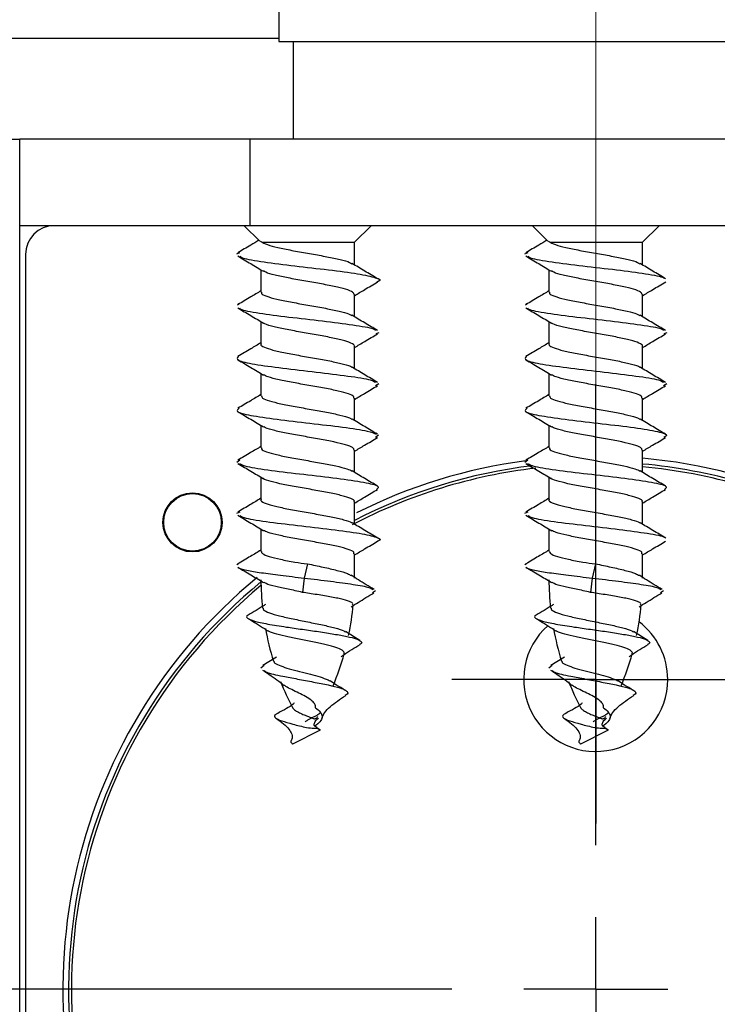
# Model space of a CAD drawing. Units: millimetres. Extents: x 50 to 2050, y 50 to 1435.
# Drawn here: x 1807 to 1831, y 884 to 918 of the extents above; entities that cross this region are included whole.
import ezdxf

# ---------------------------------------------------------------- set-up
doc = ezdxf.new("R2010")
doc.units = ezdxf.units.MM
doc.header["$LTSCALE"] = 5
doc.linetypes.add('CENTERX2', pattern=[20.32, 12.7, -2.54, 2.54, -2.54])
doc.layers.add('FORMAT', color=7, linetype='Continuous')

# ---------------------------------------------------------------- blocks, each defined once
blk = doc.blocks.new('SW_CENTERMARKSYMBOL_0')
at = {"layer": 'FORMAT', "color": 0}
for p, q in [((0, 5), (0, 21)), ((0, 0), (0, 2.5)), ((-5, 0), (-21, 0)), ((0, 0), (-2.5, 0)), ((0, 0), (0, -2.5)), ((0, 0), (2.5, 0))]:
    blk.add_line(p, q, dxfattribs=at)
blk = doc.blocks.new('SW_CENTERMARKSYMBOL_2')
at = {"layer": 'FORMAT', "color": 0}
for p, q in [((0, 2.5), (0, 5)), ((0, 0), (0, 2.5)), ((-2.5, 0), (-5, 0)), ((0, 0), (-2.5, 0)), ((0, 0), (0, -2.5)), ((0, 0), (2.5, 0)), ((2.5, 0), (5, 0)), ((0, -2.5), (0, -5))]:
    blk.add_line(p, q, dxfattribs=at)

msp = doc.modelspace()

# ---------------------------------------------------------------- linework, layer by layer
at = {"color": 7, "linetype": 'Continuous', "lineweight": 25}
for p, q in [((1815.56, 919.976), (1815.56, 916.976)), ((1815.56, 917.079), (1799.06, 917.079)), ((1815.56, 916.976), (1837.56, 916.976)), ((1816.06, 916.976), (1816.06, 913.579)), ((1799.06, 913.579), (1806.56, 913.579)), ((1806.56, 910.579), (1806.56, 913.579)), ((1814.56, 913.579), (1806.56, 913.579)), ((1814.56, 910.579), (1814.56, 913.579)), ((1838.56, 913.579), (1814.56, 913.579)), ((1806.56, 858.579), (1806.56, 910.579)), ((1814.56, 910.579), (1806.56, 910.579)), ((1814.36, 910.579), (1814.902, 910.038)), ((1838.56, 910.579), (1814.56, 910.579)), ((1818.185, 910.004), (1818.76, 910.579)), ((1824.36, 910.579), (1824.902, 910.038)), ((1828.185, 910.004), (1828.76, 910.579)), ((1814.912, 910.048), (1814.983, 910.004)), ((1814.983, 910.004), (1818.185, 910.004)), ((1818.185, 909.216), (1818.185, 910.004)), ((1824.912, 910.048), (1824.983, 910.004)), ((1824.983, 910.004), (1828.185, 910.004)), ((1828.185, 909.216), (1828.185, 910.004)), ((1806.76, 909.579), (1806.76, 878.161)), ((1814.198, 909.641), (1814.087, 909.595)), ((1824.198, 909.641), (1824.087, 909.595)), ((1814.935, 909.05), (1814.935, 908.274)), ((1824.935, 909.05), (1824.935, 908.274)), ((1818.185, 907.416), (1818.185, 908.192)), ((1828.185, 907.416), (1828.185, 908.192)), ((1814.174, 907.842), (1814.106, 907.819)), ((1824.174, 907.842), (1824.106, 907.819)), ((1814.935, 907.25), (1814.935, 906.474)), ((1824.935, 907.25), (1824.935, 906.474)), ((1819.03, 906.864), (1818.927, 906.824)), ((1829.03, 906.864), (1828.927, 906.824)), ((1818.185, 905.616), (1818.185, 906.393)), ((1828.185, 905.616), (1828.185, 906.393)), ((1814.935, 905.45), (1814.935, 904.674)), ((1824.935, 905.45), (1824.935, 904.674)), ((1819.035, 905.089), (1818.912, 905.023)), ((1829.035, 905.089), (1828.912, 905.023)), ((1818.185, 903.816), (1818.185, 904.592)), ((1828.185, 903.816), (1828.185, 904.592)), ((1814.935, 903.65), (1814.935, 902.874)), ((1824.935, 903.65), (1824.935, 902.874)), ((1819.021, 903.314), (1818.92, 903.223)), ((1818.185, 902.016), (1818.185, 902.792)), ((1828.185, 902.016), (1828.185, 902.792)), ((1814.203, 902.442), (1814.095, 902.359)), ((1824.203, 902.442), (1824.095, 902.359)), ((1814.935, 901.85), (1814.935, 901.074)), ((1824.935, 901.85), (1824.935, 901.074)), ((1818.185, 900.216), (1818.185, 900.993)), ((1828.185, 900.216), (1828.185, 900.993)), ((1814.202, 900.64), (1814.085, 900.584)), ((1824.202, 900.64), (1824.085, 900.584)), ((1814.935, 900.05), (1814.935, 899.274)), ((1824.935, 900.05), (1824.935, 899.274)), ((1818.185, 898.35), (1818.185, 899.192)), ((1828.185, 898.35), (1828.185, 899.192)), ((1814.159, 898.839), (1814.096, 898.809)), ((1816.552, 898.842), (1816.435, 898.35)), ((1824.159, 898.839), (1824.096, 898.809)), ((1826.552, 898.842), (1826.435, 898.35)), ((1816.435, 898.35), (1816.378, 897.851)), ((1826.435, 898.35), (1826.378, 897.851)), ((1818.909, 897.907), (1818.815, 897.831)), ((1828.909, 897.907), (1828.815, 897.831)), ((1818.372, 896.18), (1817.873, 896.489)), ((1828.372, 896.18), (1827.873, 896.489)), ((1815.474, 895.603), (1815.002, 895.31)), ((1825.474, 895.603), (1825.002, 895.31)), ((1815.046, 895.311), (1814.931, 895.221)), ((1825.046, 895.311), (1824.931, 895.221)), ((1816.99, 893.064), (1816.03, 892.588)), ((1826.99, 893.064), (1826.03, 892.588))]:
    msp.add_line(p, q, dxfattribs=at)
at = {"color": 7, "linetype": 'Continuous', "lineweight": 18}
msp.add_circle((1826.56, 906.949), 74.298, dxfattribs=at)
at = {"color": 7, "linetype": 'Continuous', "lineweight": 25}
for radius in [1.025, 1]:
    msp.add_circle((1812.56, 900.279), radius, dxfattribs=at)
for centre, radius, start, end in [((1807.76, 909.579), 1, 90, 180), ((1826.56, 884.079), 18.5, 97.5444, 116.6914), ((1826.56, 884.079), 18.5, 65.5957, 84.9608), ((1826.56, 884.079), 18.3, 62.7644, 84.9055), ((1826.56, 884.079), 18.2, 96.555, 117.6966), ((1826.56, 884.079), 18.3, 96.8838, 117.2356), ((1826.56, 884.079), 18.2, 62.507, 84.8775), ((1826.56, 884.079), 18.5, 129.4466, 0), ((1826.56, 884.079), 18.3, 129.4344, 0), ((1824.72, 898.35), 9.785, 180.338, 186.1324), ((1834.72, 898.35), 9.785, 180.338, 186.1324), ((1826.56, 884.079), 18.2, 129.6831, 0), ((1808.401, 898.35), 9.785, 348.2584, 354.5599), ((1818.401, 898.35), 9.785, 348.2584, 354.5599), ((1826.56, 894.829), 2.5, 0, 52.9735), ((1824.72, 898.35), 9.785, 190.308, 197.1769), ((1826.56, 894.829), 2.5, 131.4243, 0), ((1834.72, 898.35), 9.785, 190.308, 197.1769), ((1808.401, 898.35), 9.785, 337.5403, 344.4254), ((1818.401, 898.35), 9.785, 337.5403, 344.4254), ((1824.72, 898.35), 9.785, 201.5281, 207.4867), ((1834.72, 898.35), 9.785, 201.5281, 207.4867)]:
    msp.add_arc(centre, radius, start, end, dxfattribs=at)
for points, knots in [([(1814.865, 910.074), (1814.77, 910.017), (1814.527, 909.871), (1814.283, 909.727), (1814.133, 909.639)], [0, 0, 0, 0, 0.389847, 1, 1, 1, 1]), ([(1814.983, 910.004), (1815.055, 909.968), (1815.191, 909.899), (1815.619, 909.798), (1816.128, 909.699), (1816.691, 909.601), (1817.24, 909.503), (1817.701, 909.405), (1818.004, 909.323), (1818.071, 909.274), (1818.093, 909.258)], [0, 0, 0, 0, 0.145312, 0.27691, 0.408505, 0.540098, 0.671689, 0.80328, 0.934873, 1, 1, 1, 1]), ([(1824.865, 910.074), (1824.77, 910.017), (1824.527, 909.871), (1824.283, 909.727), (1824.133, 909.639)], [0, 0, 0, 0, 0.389847, 1, 1, 1, 1]), ([(1824.983, 910.004), (1825.055, 909.968), (1825.191, 909.899), (1825.619, 909.798), (1826.128, 909.699), (1826.691, 909.601), (1827.24, 909.503), (1827.701, 909.405), (1828.004, 909.323), (1828.071, 909.274), (1828.093, 909.258)], [0, 0, 0, 0, 0.145312, 0.27691, 0.408505, 0.540098, 0.671689, 0.80328, 0.934873, 1, 1, 1, 1]), ([(1814.131, 909.528), (1814.281, 909.439), (1814.58, 909.263), (1814.877, 909.085), (1815.025, 908.997)], [0, 0, 0, 0, 0.502116, 1, 1, 1, 1]), ([(1814.203, 909.526), (1814.228, 909.503), (1814.305, 909.435), (1815.006, 909.322), (1816.093, 909.185), (1817.307, 909.048), (1818.362, 908.912), (1818.964, 908.775), (1819.149, 908.68), (1818.98, 908.631), (1818.966, 908.627)], [0, 0, 0, 0, 0.075611, 0.227416, 0.379222, 0.531009, 0.682784, 0.834575, 0.986382, 1, 1, 1, 1]), ([(1824.131, 909.528), (1824.281, 909.439), (1824.58, 909.263), (1824.877, 909.085), (1825.025, 908.997)], [0, 0, 0, 0, 0.502116, 1, 1, 1, 1]), ([(1824.203, 909.526), (1824.228, 909.503), (1824.305, 909.435), (1825.007, 909.322), (1826.09, 909.185), (1827.317, 909.048), (1828.325, 908.912), (1828.908, 908.81), (1828.928, 908.753), (1828.932, 908.741)], [0, 0, 0, 0, 0.086654, 0.260631, 0.434608, 0.608565, 0.782507, 0.956469, 1, 1, 1, 1]), ([(1818.986, 908.74), (1818.837, 908.828), (1818.54, 909.003), (1818.245, 909.18), (1818.098, 909.269)], [0, 0, 0, 0, 0.50232, 1, 1, 1, 1]), ([(1828.986, 908.74), (1828.837, 908.828), (1828.54, 909.003), (1828.245, 909.18), (1828.098, 909.269)], [0, 0, 0, 0, 0.50232, 1, 1, 1, 1]), ([(1818.172, 908.192), (1818.165, 908.22), (1818.148, 908.28), (1817.898, 908.372), (1817.498, 908.47), (1816.983, 908.569), (1816.421, 908.667), (1815.872, 908.765), (1815.413, 908.863), (1815.114, 908.944), (1815.049, 908.992), (1815.028, 909.008)], [0, 0, 0, 0, 0.100197, 0.220521, 0.340844, 0.461167, 0.581491, 0.701816, 0.822143, 0.942469, 1, 1, 1, 1]), ([(1828.172, 908.192), (1828.165, 908.22), (1828.148, 908.28), (1827.898, 908.372), (1827.498, 908.47), (1826.983, 908.569), (1826.421, 908.667), (1825.872, 908.765), (1825.413, 908.863), (1825.114, 908.944), (1825.049, 908.992), (1825.028, 909.008)], [0, 0, 0, 0, 0.100197, 0.220521, 0.340844, 0.461167, 0.581491, 0.701816, 0.822143, 0.942469, 1, 1, 1, 1]), ([(1818.185, 908.15), (1818.303, 908.221), (1818.57, 908.381), (1818.839, 908.539), (1818.989, 908.627)], [0, 0, 0, 0, 0.4421789, 1, 1, 1, 1]), ([(1828.185, 908.15), (1828.303, 908.221), (1828.57, 908.381), (1828.839, 908.539), (1828.989, 908.627)], [0, 0, 0, 0, 0.442179, 1, 1, 1, 1]), ([(1814.935, 908.316), (1814.818, 908.246), (1814.552, 908.086), (1814.285, 907.928), (1814.136, 907.841)], [0, 0, 0, 0, 0.44266, 1, 1, 1, 1]), ([(1814.959, 908.274), (1814.954, 908.258), (1814.939, 908.21), (1815.117, 908.129), (1815.463, 908.031), (1815.947, 907.933), (1816.498, 907.835), (1817.06, 907.736), (1817.557, 907.638), (1817.932, 907.547), (1818.046, 907.488), (1818.096, 907.461)], [0, 0, 0, 0, 0.057532, 0.178337, 0.299141, 0.419945, 0.54075, 0.661556, 0.782365, 0.903173, 1, 1, 1, 1]), ([(1824.935, 908.316), (1824.818, 908.246), (1824.552, 908.086), (1824.285, 907.928), (1824.136, 907.841)], [0, 0, 0, 0, 0.44266, 1, 1, 1, 1]), ([(1824.959, 908.274), (1824.954, 908.258), (1824.939, 908.21), (1825.117, 908.129), (1825.463, 908.031), (1825.947, 907.933), (1826.498, 907.835), (1827.06, 907.736), (1827.557, 907.638), (1827.932, 907.547), (1828.046, 907.488), (1828.096, 907.461)], [0, 0, 0, 0, 0.0575325, 0.1783373, 0.2991415, 0.4199454, 0.5407498, 0.6615565, 0.7823648, 0.9031732, 1, 1, 1, 1]), ([(1814.134, 907.727), (1814.283, 907.638), (1814.581, 907.463), (1814.877, 907.285), (1815.025, 907.197)], [0, 0, 0, 0, 0.501945, 1, 1, 1, 1]), ([(1814.195, 907.725), (1814.202, 907.711), (1814.234, 907.652), (1814.842, 907.547), (1815.869, 907.41), (1817.098, 907.273), (1818.164, 907.137), (1818.834, 907.027), (1818.896, 906.962), (1818.915, 906.943)], [0, 0, 0, 0, 0.053876, 0.22837, 0.402892, 0.577417, 0.751915, 0.926391, 1, 1, 1, 1]), ([(1818.984, 906.941), (1818.836, 907.029), (1818.539, 907.204), (1818.245, 907.381), (1818.098, 907.469)], [0, 0, 0, 0, 0.502159, 1, 1, 1, 1]), ([(1824.134, 907.727), (1824.283, 907.638), (1824.581, 907.463), (1824.877, 907.285), (1825.025, 907.197)], [0, 0, 0, 0, 0.501945, 1, 1, 1, 1]), ([(1824.195, 907.725), (1824.202, 907.711), (1824.234, 907.652), (1824.842, 907.547), (1825.869, 907.41), (1827.098, 907.273), (1828.164, 907.137), (1828.834, 907.027), (1828.896, 906.962), (1828.915, 906.943)], [0, 0, 0, 0, 0.0538761, 0.2283702, 0.4028923, 0.5774174, 0.7519154, 0.9263912, 1, 1, 1, 1]), ([(1828.984, 906.941), (1828.836, 907.029), (1828.539, 907.204), (1828.245, 907.381), (1828.098, 907.469)], [0, 0, 0, 0, 0.502159, 1, 1, 1, 1]), ([(1818.172, 906.393), (1818.176, 906.398), (1818.205, 906.437), (1818.075, 906.507), (1817.783, 906.606), (1817.331, 906.704), (1816.794, 906.802), (1816.231, 906.9), (1815.701, 906.998), (1815.288, 907.096), (1815.052, 907.167), (1815.02, 907.204), (1815.016, 907.209)], [0, 0, 0, 0, 0.020477, 0.140735, 0.260994, 0.381254, 0.501513, 0.621769, 0.742024, 0.862279, 0.982535, 1, 1, 1, 1]), ([(1828.172, 906.393), (1828.176, 906.398), (1828.205, 906.437), (1828.075, 906.507), (1827.783, 906.606), (1827.331, 906.704), (1826.794, 906.802), (1826.231, 906.9), (1825.701, 906.998), (1825.288, 907.096), (1825.052, 907.167), (1825.02, 907.204), (1825.016, 907.209)], [0, 0, 0, 0, 0.020477, 0.140735, 0.260994, 0.381254, 0.501513, 0.621769, 0.742024, 0.862279, 0.982535, 1, 1, 1, 1]), ([(1818.185, 906.35), (1818.303, 906.42), (1818.569, 906.58), (1818.836, 906.738), (1818.986, 906.826)], [0, 0, 0, 0, 0.441776, 1, 1, 1, 1]), ([(1828.185, 906.35), (1828.303, 906.42), (1828.569, 906.58), (1828.836, 906.738), (1828.986, 906.826)], [0, 0, 0, 0, 0.441776, 1, 1, 1, 1]), ([(1814.935, 906.516), (1814.818, 906.446), (1814.553, 906.287), (1814.286, 906.129), (1814.137, 906.042)], [0, 0, 0, 0, 0.443173, 1, 1, 1, 1]), ([(1814.947, 906.474), (1814.943, 906.469), (1814.913, 906.432), (1815.039, 906.362), (1815.325, 906.264), (1815.772, 906.166), (1816.307, 906.068), (1816.871, 905.97), (1817.404, 905.872), (1817.821, 905.773), (1818.061, 905.703), (1818.096, 905.665), (1818.1, 905.66)], [0, 0, 0, 0, 0.016408, 0.137051, 0.257695, 0.37834, 0.498985, 0.619629, 0.740271, 0.860911, 0.981553, 1, 1, 1, 1]), ([(1824.935, 906.516), (1824.818, 906.446), (1824.553, 906.287), (1824.286, 906.129), (1824.137, 906.042)], [0, 0, 0, 0, 0.4431733, 1, 1, 1, 1]), ([(1824.947, 906.474), (1824.943, 906.469), (1824.913, 906.432), (1825.039, 906.362), (1825.325, 906.264), (1825.772, 906.166), (1826.307, 906.068), (1826.871, 905.97), (1827.404, 905.872), (1827.821, 905.773), (1828.061, 905.703), (1828.096, 905.665), (1828.1, 905.66)], [0, 0, 0, 0, 0.016408, 0.137051, 0.257695, 0.37834, 0.498985, 0.619629, 0.740271, 0.860911, 0.981553, 1, 1, 1, 1]), ([(1814.144, 906.042), (1814.114, 905.997), (1814.055, 905.907), (1814.665, 905.772), (1815.66, 905.635), (1816.872, 905.499), (1817.989, 905.362), (1818.756, 905.244), (1818.872, 905.171), (1818.915, 905.144)], [0, 0, 0, 0, 0.148484, 0.300517, 0.452534, 0.604564, 0.756611, 0.908655, 1, 1, 1, 1]), ([(1824.144, 906.042), (1824.114, 905.997), (1824.055, 905.907), (1824.665, 905.772), (1825.66, 905.635), (1826.872, 905.499), (1827.989, 905.362), (1828.756, 905.244), (1828.872, 905.171), (1828.915, 905.144)], [0, 0, 0, 0, 0.148484, 0.300517, 0.452534, 0.604564, 0.756611, 0.908655, 1, 1, 1, 1]), ([(1814.136, 905.925), (1814.286, 905.837), (1814.584, 905.661), (1814.879, 905.484), (1815.026, 905.396)], [0, 0, 0, 0, 0.50182, 1, 1, 1, 1]), ([(1824.136, 905.925), (1824.286, 905.837), (1824.584, 905.661), (1824.879, 905.484), (1825.026, 905.396)], [0, 0, 0, 0, 0.50182, 1, 1, 1, 1]), ([(1818.162, 904.592), (1818.166, 904.609), (1818.179, 904.659), (1817.994, 904.741), (1817.643, 904.839), (1817.156, 904.937), (1816.603, 905.035), (1816.043, 905.133), (1815.548, 905.232), (1815.179, 905.323), (1815.069, 905.382), (1815.021, 905.407)], [0, 0, 0, 0, 0.061517, 0.181946, 0.302374, 0.422803, 0.543234, 0.663668, 0.7841, 0.904532, 1, 1, 1, 1]), ([(1818.984, 905.142), (1818.835, 905.229), (1818.539, 905.404), (1818.246, 905.58), (1818.1, 905.668)], [0, 0, 0, 0, 0.501937, 1, 1, 1, 1]), ([(1828.162, 904.592), (1828.166, 904.609), (1828.179, 904.659), (1827.994, 904.741), (1827.643, 904.839), (1827.156, 904.937), (1826.603, 905.035), (1826.043, 905.133), (1825.548, 905.232), (1825.179, 905.323), (1825.069, 905.382), (1825.021, 905.407)], [0, 0, 0, 0, 0.061517, 0.181946, 0.302374, 0.422803, 0.543234, 0.663668, 0.7841, 0.904532, 1, 1, 1, 1]), ([(1828.984, 905.142), (1828.835, 905.229), (1828.539, 905.404), (1828.246, 905.58), (1828.1, 905.668)], [0, 0, 0, 0, 0.501937, 1, 1, 1, 1]), ([(1818.185, 904.55), (1818.302, 904.62), (1818.567, 904.779), (1818.834, 904.936), (1818.984, 905.024)], [0, 0, 0, 0, 0.440258, 1, 1, 1, 1]), ([(1828.185, 904.55), (1828.302, 904.62), (1828.567, 904.779), (1828.834, 904.936), (1828.984, 905.024)], [0, 0, 0, 0, 0.440258, 1, 1, 1, 1]), ([(1814.935, 904.716), (1814.818, 904.646), (1814.553, 904.486), (1814.285, 904.329), (1814.137, 904.242)], [0, 0, 0, 0, 0.444851, 1, 1, 1, 1]), ([(1824.935, 904.716), (1824.818, 904.646), (1824.553, 904.486), (1824.285, 904.329), (1824.137, 904.242)], [0, 0, 0, 0, 0.444851, 1, 1, 1, 1]), ([(1814.951, 904.674), (1814.956, 904.648), (1814.969, 904.589), (1815.211, 904.498), (1815.607, 904.399), (1816.119, 904.301), (1816.681, 904.203), (1817.231, 904.105), (1817.694, 904.007), (1818.002, 903.924), (1818.072, 903.874), (1818.097, 903.856)], [0, 0, 0, 0, 0.095786, 0.215767, 0.335747, 0.455724, 0.575702, 0.695683, 0.815666, 0.935648, 1, 1, 1, 1]), ([(1824.951, 904.674), (1824.956, 904.648), (1824.969, 904.589), (1825.211, 904.498), (1825.607, 904.399), (1826.119, 904.301), (1826.681, 904.203), (1827.231, 904.105), (1827.694, 904.007), (1828.002, 903.924), (1828.072, 903.874), (1828.097, 903.856)], [0, 0, 0, 0, 0.095786, 0.215767, 0.335747, 0.455724, 0.575702, 0.695683, 0.815666, 0.935648, 1, 1, 1, 1]), ([(1814.183, 904.242), (1814.135, 904.206), (1814.026, 904.124), (1814.524, 903.997), (1815.452, 903.86), (1816.646, 903.724), (1817.801, 903.587), (1818.676, 903.46), (1818.858, 903.379), (1818.938, 903.343)], [0, 0, 0, 0, 0.121157, 0.272908, 0.424638, 0.576345, 0.728053, 0.879786, 1, 1, 1, 1]), ([(1814.137, 904.124), (1814.287, 904.036), (1814.585, 903.86), (1814.881, 903.683), (1815.029, 903.594)], [0, 0, 0, 0, 0.50194, 1, 1, 1, 1]), ([(1824.183, 904.242), (1824.135, 904.206), (1824.026, 904.124), (1824.524, 903.997), (1825.453, 903.86), (1826.643, 903.724), (1827.815, 903.587), (1828.689, 903.451), (1829.113, 903.329), (1828.975, 903.253), (1828.92, 903.223)], [0, 0, 0, 0, 0.106933, 0.240868, 0.374784, 0.50868, 0.642577, 0.776496, 0.910434, 1, 1, 1, 1]), ([(1824.137, 904.124), (1824.287, 904.036), (1824.585, 903.86), (1824.881, 903.683), (1825.029, 903.594)], [0, 0, 0, 0, 0.50194, 1, 1, 1, 1]), ([(1818.985, 903.341), (1818.836, 903.428), (1818.541, 903.603), (1818.248, 903.779), (1818.102, 903.866)], [0, 0, 0, 0, 0.501792, 1, 1, 1, 1]), ([(1828.985, 903.341), (1828.836, 903.428), (1828.541, 903.603), (1828.248, 903.779), (1828.102, 903.866)], [0, 0, 0, 0, 0.501792, 1, 1, 1, 1]), ([(1818.173, 902.792), (1818.165, 902.82), (1818.146, 902.881), (1817.892, 902.974), (1817.489, 903.072), (1816.973, 903.17), (1816.411, 903.269), (1815.863, 903.367), (1815.406, 903.465), (1815.113, 903.544), (1815.051, 903.591), (1815.032, 903.606)], [0, 0, 0, 0, 0.102718, 0.223415, 0.34411, 0.464805, 0.585497, 0.706189, 0.826883, 0.947579, 1, 1, 1, 1]), ([(1828.173, 902.792), (1828.165, 902.82), (1828.146, 902.881), (1827.892, 902.974), (1827.489, 903.072), (1826.973, 903.17), (1826.411, 903.269), (1825.863, 903.367), (1825.406, 903.465), (1825.113, 903.544), (1825.051, 903.591), (1825.032, 903.606)], [0, 0, 0, 0, 0.1027181, 0.2234146, 0.3441104, 0.4648051, 0.5854975, 0.7061893, 0.8268834, 0.9475793, 1, 1, 1, 1]), ([(1818.185, 902.75), (1818.302, 902.82), (1818.567, 902.979), (1818.834, 903.136), (1818.984, 903.224)], [0, 0, 0, 0, 0.438451, 1, 1, 1, 1]), ([(1828.185, 902.75), (1828.302, 902.82), (1828.567, 902.979), (1828.834, 903.136), (1828.984, 903.224)], [0, 0, 0, 0, 0.438451, 1, 1, 1, 1]), ([(1814.935, 902.916), (1814.817, 902.845), (1814.551, 902.686), (1814.283, 902.528), (1814.135, 902.44)], [0, 0, 0, 0, 0.446541, 1, 1, 1, 1]), ([(1814.959, 902.874), (1814.954, 902.859), (1814.937, 902.811), (1815.112, 902.731), (1815.455, 902.633), (1815.937, 902.535), (1816.488, 902.436), (1817.05, 902.338), (1817.549, 902.24), (1817.933, 902.147), (1818.051, 902.086), (1818.106, 902.058)], [0, 0, 0, 0, 0.055044, 0.175302, 0.295561, 0.415823, 0.536086, 0.656348, 0.776608, 0.896866, 1, 1, 1, 1]), ([(1824.935, 902.916), (1824.817, 902.845), (1824.551, 902.686), (1824.283, 902.528), (1824.135, 902.44)], [0, 0, 0, 0, 0.446541, 1, 1, 1, 1]), ([(1824.959, 902.874), (1824.954, 902.859), (1824.937, 902.811), (1825.112, 902.731), (1825.455, 902.633), (1825.937, 902.535), (1826.488, 902.436), (1827.05, 902.338), (1827.549, 902.24), (1827.933, 902.147), (1828.051, 902.086), (1828.106, 902.058)], [0, 0, 0, 0, 0.055044, 0.175302, 0.295561, 0.415823, 0.536086, 0.656348, 0.776608, 0.896866, 1, 1, 1, 1]), ([(1814.137, 902.325), (1814.287, 902.236), (1814.586, 902.06), (1814.883, 901.882), (1815.03, 901.793)], [0, 0, 0, 0, 0.502173, 1, 1, 1, 1]), ([(1814.191, 902.323), (1814.26, 902.289), (1814.423, 902.21), (1815.267, 902.086), (1816.413, 901.949), (1817.614, 901.812), (1818.56, 901.676), (1819.087, 901.547), (1818.991, 901.463), (1818.947, 901.424)], [0, 0, 0, 0, 0.112306, 0.26428, 0.416255, 0.568213, 0.720162, 0.872123, 1, 1, 1, 1]), ([(1824.137, 902.325), (1824.287, 902.236), (1824.586, 902.06), (1824.883, 901.882), (1825.03, 901.793)], [0, 0, 0, 0, 0.502173, 1, 1, 1, 1]), ([(1824.191, 902.323), (1824.26, 902.289), (1824.423, 902.21), (1825.267, 902.086), (1826.413, 901.949), (1827.614, 901.812), (1828.56, 901.676), (1829.087, 901.547), (1828.991, 901.463), (1828.947, 901.424)], [0, 0, 0, 0, 0.112306, 0.26428, 0.416255, 0.568213, 0.720162, 0.872123, 1, 1, 1, 1]), ([(1818.987, 901.54), (1818.839, 901.627), (1818.543, 901.801), (1818.25, 901.977), (1818.104, 902.065)], [0, 0, 0, 0, 0.501887, 1, 1, 1, 1]), ([(1828.987, 901.54), (1828.839, 901.627), (1828.543, 901.801), (1828.25, 901.977), (1828.104, 902.065)], [0, 0, 0, 0, 0.501887, 1, 1, 1, 1]), ([(1818.171, 900.993), (1818.175, 900.999), (1818.204, 901.038), (1818.071, 901.109), (1817.776, 901.207), (1817.322, 901.306), (1816.784, 901.404), (1816.22, 901.502), (1815.691, 901.6), (1815.282, 901.698), (1815.051, 901.767), (1815.02, 901.802), (1815.018, 901.805)], [0, 0, 0, 0, 0.022789, 0.143541, 0.264293, 0.385046, 0.505801, 0.626556, 0.747312, 0.868065, 0.988816, 1, 1, 1, 1]), ([(1828.171, 900.993), (1828.175, 900.999), (1828.204, 901.038), (1828.071, 901.109), (1827.776, 901.207), (1827.322, 901.306), (1826.784, 901.404), (1826.22, 901.502), (1825.691, 901.6), (1825.282, 901.698), (1825.051, 901.767), (1825.02, 901.802), (1825.018, 901.805)], [0, 0, 0, 0, 0.022789, 0.143541, 0.264293, 0.385046, 0.505801, 0.626556, 0.747312, 0.868065, 0.988816, 1, 1, 1, 1]), ([(1818.185, 900.95), (1818.302, 901.02), (1818.567, 901.179), (1818.835, 901.337), (1818.985, 901.425)], [0, 0, 0, 0, 0.437754, 1, 1, 1, 1]), ([(1828.185, 900.95), (1828.302, 901.02), (1828.567, 901.179), (1828.835, 901.337), (1828.985, 901.425)], [0, 0, 0, 0, 0.4377539, 1, 1, 1, 1]), ([(1814.935, 901.116), (1814.816, 901.045), (1814.549, 900.885), (1814.281, 900.726), (1814.132, 900.639)], [0, 0, 0, 0, 0.447089, 1, 1, 1, 1]), ([(1814.945, 901.074), (1814.942, 901.07), (1814.912, 901.033), (1815.035, 900.964), (1815.318, 900.866), (1815.763, 900.768), (1816.297, 900.67), (1816.861, 900.572), (1817.394, 900.473), (1817.815, 900.375), (1818.06, 900.303), (1818.096, 900.264), (1818.102, 900.258)], [0, 0, 0, 0, 0.014146, 0.134392, 0.254638, 0.374882, 0.495124, 0.615366, 0.735609, 0.855853, 0.976098, 1, 1, 1, 1]), ([(1824.935, 901.116), (1824.816, 901.045), (1824.549, 900.885), (1824.281, 900.726), (1824.132, 900.639)], [0, 0, 0, 0, 0.447089, 1, 1, 1, 1]), ([(1824.945, 901.074), (1824.942, 901.07), (1824.912, 901.033), (1825.035, 900.964), (1825.318, 900.866), (1825.763, 900.768), (1826.297, 900.67), (1826.861, 900.572), (1827.394, 900.473), (1827.815, 900.375), (1828.06, 900.303), (1828.096, 900.264), (1828.102, 900.258)], [0, 0, 0, 0, 0.014146, 0.134392, 0.254638, 0.374882, 0.495124, 0.615366, 0.735609, 0.855853, 0.976098, 1, 1, 1, 1]), ([(1814.135, 900.526), (1814.285, 900.437), (1814.585, 900.261), (1814.882, 900.082), (1815.031, 899.993)], [0, 0, 0, 0, 0.502361, 1, 1, 1, 1]), ([(1814.205, 900.524), (1814.241, 900.498), (1814.341, 900.427), (1815.082, 900.311), (1816.189, 900.174), (1817.399, 900.038), (1818.432, 899.901), (1818.988, 899.765), (1819.151, 899.673), (1818.986, 899.627), (1818.984, 899.626)], [0, 0, 0, 0, 0.085398, 0.237494, 0.389611, 0.541752, 0.693886, 0.845992, 0.998094, 1, 1, 1, 1]), ([(1818.99, 899.738), (1818.841, 899.826), (1818.545, 900), (1818.251, 900.177), (1818.104, 900.265)], [0, 0, 0, 0, 0.502063, 1, 1, 1, 1]), ([(1824.135, 900.526), (1824.285, 900.437), (1824.585, 900.261), (1824.882, 900.082), (1825.031, 899.993)], [0, 0, 0, 0, 0.502361, 1, 1, 1, 1]), ([(1824.205, 900.524), (1824.241, 900.498), (1824.341, 900.427), (1825.083, 900.311), (1826.186, 900.174), (1827.41, 900.038), (1828.39, 899.901), (1828.939, 899.802), (1828.945, 899.748), (1828.946, 899.739)], [0, 0, 0, 0, 0.097648, 0.271563, 0.445501, 0.619467, 0.793425, 0.96735, 1, 1, 1, 1]), ([(1828.99, 899.738), (1828.841, 899.826), (1828.545, 900), (1828.251, 900.177), (1828.104, 900.265)], [0, 0, 0, 0, 0.502063, 1, 1, 1, 1]), ([(1818.162, 899.192), (1818.166, 899.21), (1818.177, 899.26), (1817.989, 899.343), (1817.635, 899.441), (1817.146, 899.539), (1816.592, 899.637), (1816.033, 899.735), (1815.54, 899.833), (1815.178, 899.923), (1815.073, 899.98), (1815.028, 900.005)], [0, 0, 0, 0, 0.063961, 0.184805, 0.305647, 0.426489, 0.547328, 0.668168, 0.78901, 0.909855, 1, 1, 1, 1]), ([(1828.162, 899.192), (1828.166, 899.21), (1828.177, 899.26), (1827.989, 899.343), (1827.635, 899.441), (1827.146, 899.539), (1826.592, 899.637), (1826.033, 899.735), (1825.54, 899.833), (1825.178, 899.923), (1825.073, 899.98), (1825.028, 900.005)], [0, 0, 0, 0, 0.063961, 0.184805, 0.305647, 0.426489, 0.547328, 0.668168, 0.78901, 0.909855, 1, 1, 1, 1]), ([(1818.185, 899.15), (1818.302, 899.22), (1818.569, 899.38), (1818.837, 899.538), (1818.987, 899.627)], [0, 0, 0, 0, 0.4382041, 1, 1, 1, 1]), ([(1828.185, 899.15), (1828.302, 899.22), (1828.569, 899.38), (1828.837, 899.538), (1828.987, 899.627)], [0, 0, 0, 0, 0.438204, 1, 1, 1, 1]), ([(1814.935, 899.316), (1814.816, 899.245), (1814.548, 899.084), (1814.279, 898.926), (1814.131, 898.838)], [0, 0, 0, 0, 0.446841, 1, 1, 1, 1]), ([(1814.952, 899.274), (1814.956, 899.248), (1814.967, 899.19), (1815.205, 899.099), (1815.598, 899.002), (1816.072, 898.904), (1816.405, 898.861), (1816.552, 898.842)], [0, 0, 0, 0, 0.170762, 0.389707, 0.60865, 0.82766, 1, 1, 1, 1]), ([(1824.935, 899.316), (1824.816, 899.245), (1824.548, 899.084), (1824.279, 898.926), (1824.131, 898.838)], [0, 0, 0, 0, 0.4468408, 1, 1, 1, 1]), ([(1824.952, 899.274), (1824.956, 899.248), (1824.967, 899.19), (1825.205, 899.099), (1825.598, 899.002), (1826.072, 898.904), (1826.405, 898.861), (1826.552, 898.842)], [0, 0, 0, 0, 0.1707622, 0.3897066, 0.6086496, 0.8276598, 1, 1, 1, 1]), ([(1814.132, 898.727), (1814.283, 898.639), (1814.583, 898.462), (1814.881, 898.283), (1815.029, 898.194)], [0, 0, 0, 0, 0.502382, 1, 1, 1, 1]), ([(1814.144, 898.727), (1814.145, 898.724), (1814.161, 898.691), (1814.424, 898.626), (1814.92, 898.536), (1815.616, 898.442), (1816.156, 898.381), (1816.435, 898.35)], [0, 0, 0, 0, 0.023601, 0.263669, 0.503548, 0.742611, 1, 1, 1, 1]), ([(1816.552, 898.842), (1816.736, 898.805), (1817.105, 898.729), (1817.592, 898.616), (1817.936, 898.517), (1818.032, 898.456), (1818.067, 898.434)], [0, 0, 0, 0, 0.275725, 0.552642, 0.832638, 1, 1, 1, 1]), ([(1824.132, 898.727), (1824.283, 898.639), (1824.583, 898.462), (1824.881, 898.283), (1825.029, 898.194)], [0, 0, 0, 0, 0.502382, 1, 1, 1, 1]), ([(1824.144, 898.727), (1824.145, 898.724), (1824.161, 898.691), (1824.424, 898.626), (1824.92, 898.536), (1825.616, 898.442), (1826.156, 898.381), (1826.435, 898.35)], [0, 0, 0, 0, 0.023601, 0.263669, 0.503548, 0.742611, 1, 1, 1, 1]), ([(1826.552, 898.842), (1826.736, 898.805), (1827.105, 898.729), (1827.592, 898.616), (1827.936, 898.517), (1828.032, 898.456), (1828.067, 898.434)], [0, 0, 0, 0, 0.275725, 0.552642, 0.832638, 1, 1, 1, 1]), ([(1816.378, 897.851), (1816.208, 897.89), (1815.868, 897.968), (1815.427, 898.057), (1815.129, 898.139), (1815.058, 898.188), (1815.034, 898.204)], [0, 0, 0, 0, 0.278848, 0.556826, 0.85194, 1, 1, 1, 1]), ([(1816.435, 898.35), (1816.749, 898.312), (1817.373, 898.239), (1818.169, 898.129), (1818.695, 898.037), (1818.784, 897.976), (1818.817, 897.953)], [0, 0, 0, 0, 0.280153, 0.557392, 0.835175, 1, 1, 1, 1]), ([(1818.863, 897.952), (1818.681, 898.063), (1818.415, 898.225), (1818.156, 898.392), (1818.075, 898.445)], [0, 0, 0, 0, 0.684672, 1, 1, 1, 1]), ([(1826.378, 897.851), (1826.208, 897.89), (1825.868, 897.968), (1825.427, 898.057), (1825.129, 898.139), (1825.058, 898.188), (1825.034, 898.204)], [0, 0, 0, 0, 0.278848, 0.556826, 0.85194, 1, 1, 1, 1]), ([(1826.435, 898.35), (1826.749, 898.312), (1827.373, 898.239), (1828.169, 898.129), (1828.695, 898.037), (1828.784, 897.976), (1828.817, 897.953)], [0, 0, 0, 0, 0.280153, 0.557392, 0.835175, 1, 1, 1, 1]), ([(1828.863, 897.952), (1828.681, 898.063), (1828.415, 898.225), (1828.156, 898.392), (1828.075, 898.445)], [0, 0, 0, 0, 0.684672, 1, 1, 1, 1]), ([(1818.119, 897.426), (1818.124, 897.442), (1818.139, 897.487), (1817.964, 897.558), (1817.628, 897.646), (1817.158, 897.728), (1816.718, 897.8), (1816.458, 897.839), (1816.378, 897.851)], [0, 0, 0, 0, 0.106295, 0.306313, 0.506982, 0.708471, 0.910869, 1, 1, 1, 1]), ([(1828.119, 897.426), (1828.124, 897.442), (1828.139, 897.487), (1827.964, 897.558), (1827.628, 897.646), (1827.158, 897.728), (1826.718, 897.8), (1826.458, 897.839), (1826.378, 897.851)], [0, 0, 0, 0, 0.1062948, 0.3063127, 0.5069816, 0.7084707, 0.9108689, 1, 1, 1, 1]), ([(1818.071, 897.35), (1818.15, 897.401), (1818.408, 897.566), (1818.675, 897.725), (1818.859, 897.834)], [0, 0, 0, 0, 0.309308, 1, 1, 1, 1]), ([(1828.071, 897.35), (1828.15, 897.401), (1828.408, 897.566), (1828.675, 897.725), (1828.859, 897.834)], [0, 0, 0, 0, 0.309308, 1, 1, 1, 1]), ([(1815.097, 897.433), (1815.08, 897.422), (1814.886, 897.293), (1814.684, 897.172), (1814.498, 897.06)], [0, 0, 0, 0, 0.084494, 1, 1, 1, 1]), ([(1815.014, 897.308), (1815.013, 897.288), (1815.011, 897.233), (1815.209, 897.143), (1815.565, 897.036), (1816.041, 896.932), (1816.565, 896.826), (1817.082, 896.723), (1817.514, 896.619), (1817.789, 896.538), (1817.851, 896.492), (1817.867, 896.48)], [0, 0, 0, 0, 0.072995, 0.202691, 0.331644, 0.459378, 0.585993, 0.711502, 0.835224, 0.958164, 1, 1, 1, 1]), ([(1825.097, 897.433), (1825.08, 897.422), (1824.886, 897.293), (1824.684, 897.172), (1824.498, 897.06)], [0, 0, 0, 0, 0.084494, 1, 1, 1, 1]), ([(1825.014, 897.308), (1825.013, 897.288), (1825.011, 897.233), (1825.209, 897.143), (1825.565, 897.036), (1826.041, 896.932), (1826.565, 896.826), (1827.082, 896.723), (1827.514, 896.619), (1827.789, 896.538), (1827.851, 896.492), (1827.867, 896.48)], [0, 0, 0, 0, 0.072995, 0.202691, 0.331644, 0.459378, 0.585993, 0.711502, 0.835224, 0.958164, 1, 1, 1, 1]), ([(1814.502, 897.06), (1814.499, 897.059), (1814.405, 897.025), (1814.447, 896.959), (1814.665, 896.857), (1815.148, 896.753), (1815.753, 896.659), (1816.374, 896.568), (1816.947, 896.492), (1817.484, 896.403), (1817.939, 896.324), (1818.272, 896.235), (1818.433, 896.15), (1818.459, 896.083), (1818.375, 896.047), (1818.36, 896.041)], [0, 0, 0, 0, 0.003911, 0.106714, 0.209725, 0.31371, 0.418238, 0.497194, 0.576731, 0.656595, 0.737041, 0.817793, 0.899178, 0.980945, 1, 1, 1, 1]), ([(1814.504, 896.935), (1814.692, 896.823), (1814.922, 896.687), (1815.139, 896.54), (1815.179, 896.514)], [0, 0, 0, 0, 0.8193853, 1, 1, 1, 1]), ([(1824.502, 897.06), (1824.499, 897.059), (1824.405, 897.025), (1824.447, 896.959), (1824.665, 896.857), (1825.148, 896.753), (1825.753, 896.659), (1826.374, 896.568), (1826.947, 896.492), (1827.484, 896.403), (1827.939, 896.324), (1828.272, 896.235), (1828.433, 896.15), (1828.459, 896.083), (1828.375, 896.047), (1828.36, 896.041)], [0, 0, 0, 0, 0.0039108, 0.1067143, 0.209725, 0.3137098, 0.4182376, 0.4971945, 0.5767314, 0.6565945, 0.7370414, 0.8177931, 0.8991777, 0.9809455, 1, 1, 1, 1]), ([(1824.504, 896.935), (1824.692, 896.823), (1824.922, 896.687), (1825.139, 896.54), (1825.179, 896.514)], [0, 0, 0, 0, 0.819385, 1, 1, 1, 1]), ([(1817.814, 895.723), (1817.82, 895.73), (1817.853, 895.77), (1817.77, 895.841), (1817.562, 895.937), (1817.217, 896.032), (1816.788, 896.126), (1816.319, 896.22), (1815.86, 896.313), (1815.479, 896.405), (1815.242, 896.475), (1815.196, 896.514), (1815.185, 896.523)], [0, 0, 0, 0, 0.023294, 0.133891, 0.246746, 0.36148, 0.47832, 0.596863, 0.717237, 0.839246, 0.96284, 1, 1, 1, 1]), ([(1827.814, 895.723), (1827.82, 895.73), (1827.853, 895.77), (1827.77, 895.841), (1827.562, 895.937), (1827.217, 896.032), (1826.788, 896.126), (1826.319, 896.22), (1825.86, 896.313), (1825.479, 896.405), (1825.242, 896.475), (1825.196, 896.514), (1825.185, 896.523)], [0, 0, 0, 0, 0.023294, 0.133891, 0.246746, 0.36148, 0.47832, 0.596863, 0.717237, 0.839246, 0.96284, 1, 1, 1, 1]), ([(1817.723, 895.619), (1817.752, 895.64), (1817.956, 895.791), (1818.182, 895.926), (1818.377, 896.042)], [0, 0, 0, 0, 0.140231, 1, 1, 1, 1]), ([(1827.723, 895.619), (1827.752, 895.64), (1827.956, 895.791), (1828.182, 895.926), (1828.377, 896.042)], [0, 0, 0, 0, 0.140231, 1, 1, 1, 1]), ([(1815.389, 895.463), (1815.39, 895.448), (1815.392, 895.401), (1815.547, 895.322), (1815.823, 895.226), (1816.18, 895.129), (1816.561, 895.036), (1816.916, 894.94), (1817.191, 894.854), (1817.29, 894.799), (1817.331, 894.777)], [0, 0, 0, 0, 0.070996, 0.220545, 0.365839, 0.507502, 0.645642, 0.778519, 0.909829, 1, 1, 1, 1]), ([(1825.389, 895.463), (1825.39, 895.448), (1825.392, 895.401), (1825.547, 895.322), (1825.823, 895.226), (1826.18, 895.129), (1826.561, 895.036), (1826.916, 894.94), (1827.191, 894.854), (1827.29, 894.799), (1827.331, 894.777)], [0, 0, 0, 0, 0.070996, 0.220545, 0.365839, 0.507502, 0.645642, 0.778519, 0.909829, 1, 1, 1, 1]), ([(1814.994, 895.148), (1815.091, 895.086), (1815.28, 894.965), (1815.543, 894.789), (1815.686, 894.671), (1815.747, 894.621)], [0, 0, 0, 0, 0.379239, 0.734811, 1, 1, 1, 1]), ([(1815.047, 895.144), (1815.071, 895.123), (1815.148, 895.056), (1815.611, 894.953), (1816.203, 894.847), (1816.764, 894.738), (1817.292, 894.639), (1817.663, 894.544), (1817.875, 894.463), (1817.958, 894.387), (1817.957, 894.327), (1817.889, 894.288), (1817.866, 894.275)], [0, 0, 0, 0, 0.074957, 0.245999, 0.361693, 0.478735, 0.596809, 0.715598, 0.796116, 0.876629, 0.957905, 1, 1, 1, 1]), ([(1824.994, 895.148), (1825.091, 895.086), (1825.28, 894.965), (1825.543, 894.789), (1825.686, 894.671), (1825.747, 894.621)], [0, 0, 0, 0, 0.3792392, 0.7348115, 1, 1, 1, 1]), ([(1825.047, 895.144), (1825.071, 895.123), (1825.148, 895.056), (1825.611, 894.953), (1826.203, 894.847), (1826.764, 894.738), (1827.292, 894.639), (1827.663, 894.544), (1827.875, 894.463), (1827.958, 894.387), (1827.957, 894.327), (1827.889, 894.288), (1827.866, 894.275)], [0, 0, 0, 0, 0.0749569, 0.2459985, 0.361693, 0.4787349, 0.5968092, 0.7155984, 0.7961158, 0.8766288, 0.9579052, 1, 1, 1, 1]), ([(1817.858, 894.462), (1817.759, 894.518), (1817.578, 894.62), (1817.41, 894.733), (1817.335, 894.783)], [0, 0, 0, 0, 0.550933, 1, 1, 1, 1]), ([(1827.858, 894.462), (1827.759, 894.518), (1827.578, 894.62), (1827.41, 894.733), (1827.335, 894.783)], [0, 0, 0, 0, 0.550933, 1, 1, 1, 1]), ([(1816.836, 893.842), (1816.835, 893.867), (1816.832, 893.932), (1816.774, 894.033), (1816.636, 894.148), (1816.43, 894.272), (1816.177, 894.389), (1815.948, 894.506), (1815.795, 894.583), (1815.754, 894.621), (1815.75, 894.625)], [0, 0, 0, 0, 0.056207, 0.145615, 0.267147, 0.438777, 0.607069, 0.791296, 0.979737, 1, 1, 1, 1]), ([(1826.836, 893.842), (1826.835, 893.867), (1826.832, 893.932), (1826.774, 894.033), (1826.636, 894.148), (1826.43, 894.272), (1826.177, 894.389), (1825.948, 894.506), (1825.795, 894.583), (1825.754, 894.621), (1825.75, 894.625)], [0, 0, 0, 0, 0.056207, 0.145615, 0.267147, 0.438777, 0.607069, 0.791296, 0.979737, 1, 1, 1, 1]), ([(1817.054, 893.483), (1817.082, 893.55), (1817.141, 893.688), (1817.34, 893.889), (1817.597, 894.089), (1817.783, 894.211), (1817.881, 894.276)], [0, 0, 0, 0, 0.222251, 0.459384, 0.716797, 1, 1, 1, 1]), ([(1827.054, 893.483), (1827.082, 893.55), (1827.141, 893.688), (1827.34, 893.889), (1827.597, 894.089), (1827.783, 894.211), (1827.881, 894.276)], [0, 0, 0, 0, 0.222251, 0.459384, 0.716797, 1, 1, 1, 1]), ([(1816.095, 894.019), (1816.081, 894.003), (1816.015, 893.929), (1815.816, 893.807), (1815.629, 893.713), (1815.532, 893.664)], [0, 0, 0, 0, 0.115429, 0.536751, 1, 1, 1, 1]), ([(1816.042, 893.839), (1816.06, 893.816), (1816.098, 893.768), (1816.229, 893.694), (1816.389, 893.619), (1816.554, 893.552), (1816.699, 893.501), (1816.782, 893.466), (1816.831, 893.466), (1816.857, 893.478), (1816.88, 893.5), (1816.896, 893.523), (1816.905, 893.538), (1816.909, 893.544)], [0, 0, 0, 0, 0.146104, 0.307474, 0.459053, 0.59758, 0.731906, 0.848857, 0.889811, 0.931099, 0.956808, 0.982569, 1, 1, 1, 1]), ([(1816.836, 893.842), (1816.895, 893.795), (1817.014, 893.699), (1817.083, 893.55), (1817.029, 893.398), (1816.921, 893.284), (1816.821, 893.225), (1816.803, 893.215)], [0, 0, 0, 0, 0.229081, 0.461308, 0.700369, 0.947188, 1, 1, 1, 1]), ([(1826.095, 894.019), (1826.081, 894.003), (1826.015, 893.929), (1825.816, 893.807), (1825.629, 893.713), (1825.532, 893.664)], [0, 0, 0, 0, 0.115429, 0.536751, 1, 1, 1, 1]), ([(1826.042, 893.839), (1826.06, 893.816), (1826.098, 893.768), (1826.229, 893.694), (1826.389, 893.619), (1826.554, 893.552), (1826.699, 893.501), (1826.782, 893.466), (1826.831, 893.466), (1826.857, 893.478), (1826.88, 893.5), (1826.896, 893.523), (1826.905, 893.538), (1826.909, 893.544)], [0, 0, 0, 0, 0.146104, 0.307474, 0.459053, 0.59758, 0.731906, 0.848857, 0.889811, 0.931099, 0.956808, 0.982569, 1, 1, 1, 1]), ([(1826.836, 893.842), (1826.895, 893.795), (1827.014, 893.699), (1827.083, 893.55), (1827.029, 893.398), (1826.921, 893.284), (1826.821, 893.225), (1826.803, 893.215)], [0, 0, 0, 0, 0.229081, 0.461308, 0.700369, 0.947188, 1, 1, 1, 1]), ([(1815.561, 893.665), (1815.515, 893.645), (1815.385, 893.588), (1815.407, 893.499), (1815.625, 893.393), (1816.031, 893.285), (1816.446, 893.168), (1816.727, 893.135), (1816.861, 893.136), (1816.939, 893.121), (1816.974, 893.083), (1816.99, 893.064)], [0, 0, 0, 0, 0.1010729, 0.2843308, 0.4653336, 0.6448587, 0.8204763, 0.91331, 0.9447492, 0.9731114, 1, 1, 1, 1]), ([(1815.472, 893.47), (1815.558, 893.41), (1815.719, 893.296), (1815.918, 893.113), (1816.006, 892.956), (1816.029, 892.837), (1816.016, 892.78), (1816.01, 892.752)], [0, 0, 0, 0, 0.284001, 0.536097, 0.773421, 0.888045, 1, 1, 1, 1]), ([(1816.475, 893.358), (1816.488, 893.37), (1816.523, 893.405), (1816.609, 893.451), (1816.715, 893.507), (1816.824, 893.556), (1816.922, 893.61), (1816.988, 893.659), (1817.017, 893.698), (1817.007, 893.716), (1817.006, 893.719)], [0, 0, 0, 0, 0.074257, 0.206939, 0.33266, 0.478514, 0.629564, 0.793587, 0.970158, 1, 1, 1, 1]), ([(1816.989, 893.066), (1816.938, 893.111), (1816.867, 893.175), (1816.795, 893.214), (1816.779, 893.271), (1816.807, 893.368), (1816.89, 893.449), (1816.932, 893.489)], [0, 0, 0, 0, 0.28721, 0.402966, 0.515848, 0.759066, 1, 1, 1, 1]), ([(1825.561, 893.665), (1825.515, 893.645), (1825.385, 893.588), (1825.407, 893.499), (1825.625, 893.393), (1826.031, 893.285), (1826.446, 893.168), (1826.727, 893.135), (1826.861, 893.136), (1826.939, 893.121), (1826.974, 893.083), (1826.99, 893.064)], [0, 0, 0, 0, 0.101073, 0.284331, 0.465334, 0.644859, 0.820476, 0.91331, 0.944749, 0.973111, 1, 1, 1, 1]), ([(1825.472, 893.47), (1825.558, 893.41), (1825.719, 893.296), (1825.918, 893.113), (1826.006, 892.956), (1826.029, 892.837), (1826.016, 892.78), (1826.01, 892.752)], [0, 0, 0, 0, 0.2840013, 0.536097, 0.7734214, 0.8880447, 1, 1, 1, 1]), ([(1826.475, 893.358), (1826.488, 893.37), (1826.523, 893.405), (1826.609, 893.451), (1826.715, 893.507), (1826.824, 893.556), (1826.922, 893.61), (1826.988, 893.659), (1827.017, 893.698), (1827.007, 893.716), (1827.006, 893.719)], [0, 0, 0, 0, 0.0742571, 0.2069387, 0.3326603, 0.4785145, 0.6295635, 0.7935868, 0.9701584, 1, 1, 1, 1]), ([(1826.989, 893.066), (1826.938, 893.111), (1826.867, 893.175), (1826.795, 893.214), (1826.779, 893.271), (1826.807, 893.368), (1826.89, 893.449), (1826.932, 893.489)], [0, 0, 0, 0, 0.28721, 0.402966, 0.515848, 0.759066, 1, 1, 1, 1]), ([(1816.011, 892.752), (1815.99, 892.719), (1815.958, 892.668), (1815.981, 892.636), (1815.991, 892.637), (1816.009, 892.617), (1816.02, 892.604), (1816.027, 892.593), (1816.03, 892.588)], [0, 0, 0, 0, 0.451935, 0.691089, 0.892221, 0.929669, 0.963081, 1, 1, 1, 1]), ([(1826.011, 892.752), (1825.99, 892.719), (1825.958, 892.668), (1825.981, 892.636), (1825.991, 892.637), (1826.009, 892.617), (1826.02, 892.604), (1826.027, 892.593), (1826.03, 892.588)], [0, 0, 0, 0, 0.451935, 0.691089, 0.892221, 0.929669, 0.963081, 1, 1, 1, 1])]:
    msp.add_open_spline(points, degree=3, knots=knots, dxfattribs=at)
at = {"layer": 'FORMAT', "linetype": 'CENTERX2', "lineweight": 18}
msp.add_line((1826.56, 950.153), (1826.56, 898.076), dxfattribs=at)

# ---------------------------------------------------------------- block references
at = {"layer": 'FORMAT'}
for name, p in [('SW_CENTERMARKSYMBOL_0', (1826.56, 884.079)), ('SW_CENTERMARKSYMBOL_2', (1826.56, 894.829))]:
    msp.add_blockref(name, p, dxfattribs=at)

doc.saveas('drawing.dxf')
